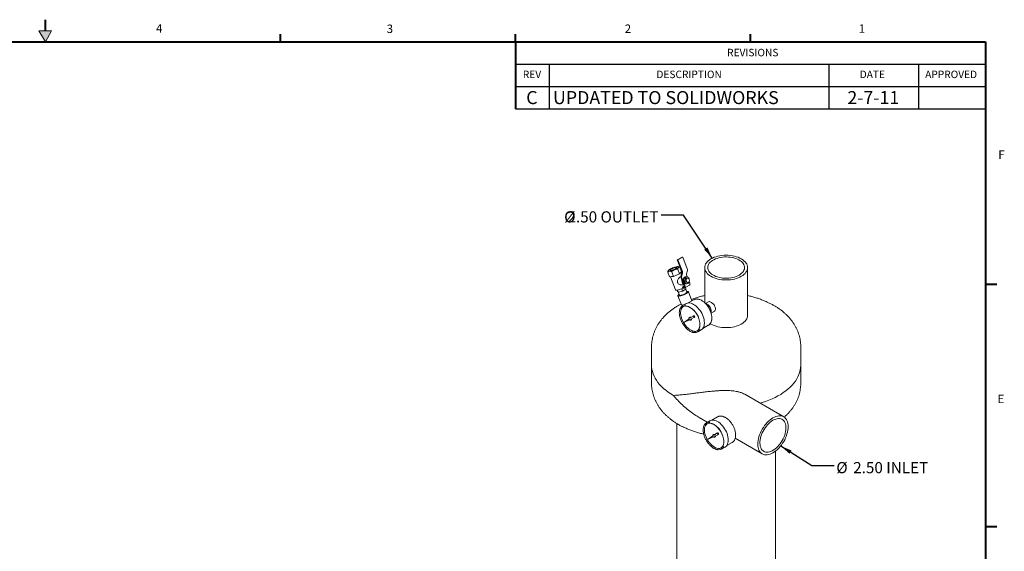
# Model space of a CAD drawing. Units: inches. Extents: x 3 to 261, y 2 to 203.
# Drawn here: x 129 to 261, y 132 to 203 of the extents above; entities that cross this region are included whole.
import ezdxf

# ---------------------------------------------------------------- set-up
doc = ezdxf.new("R2010")
doc.units = ezdxf.units.IN
doc.header["$LTSCALE"] = 12
doc.header["$MEASUREMENT"] = 0
doc.layers.add('BORDER', color=7, linetype='Continuous', lineweight=40)
doc.layers.add('DIMENSION', color=7, linetype='Continuous')
doc.layers.add('FORMAT', color=7, linetype='Continuous')
doc.styles.add('SLDTEXTSTYLE0', font='TXT', dxfattribs={"width": 0.75})
doc.dimstyles.new('SLDDIMSTYLE0', dxfattribs={"dimtxt": 0.18, "dimasz": 1.56, "dimexe": 0, "dimexo": 0.0625, "dimgap": 0, "dimtad": 0, "dimtih": 1, "dimtoh": 1, "dimdec": 0, "dimrnd": 1e-09, "dimzin": 0, "dimdsep": 46, "dimtxsty": 'Standard', "dimsah": 1, "dimcen": 0.09, "dimadec": 0, "dimazin": 0, "dimtfac": 1.56, "dimtdec": 0, "dimtofl": 0, "dimtmove": 0, "dimatfit": 3, "dimfxl": 0, "dimfrac": 2, "dimtolj": 1, "dimtzin": 0, "dimarcsym": 0})

# ---------------------------------------------------------------- blocks, each defined once
blk = doc.blocks.new('SW_NOTE_6')
at = {"layer": 'DIMENSION', "color": 0, "char_height": 1.5, "attachment_point": 3, "style": 'SLDTEXTSTYLE0'}
for s, insert in [('%%c', (-11.48, 0.53)), ('2.50 OUTLET', (-0.36, 0.53))]:
    blk.add_mtext(s, dxfattribs=dict(at, insert=insert))
blk = doc.blocks.new('SW_NOTE_7')
at = {"layer": 'DIMENSION', "color": 0, "char_height": 1.5, "attachment_point": 1, "style": 'SLDTEXTSTYLE0'}
for s, insert in [('%%c', (0.29, 0.47)), ('2.50 INLET', (2.55, 0.47))]:
    blk.add_mtext(s, dxfattribs=dict(at, insert=insert))

msp = doc.modelspace()

# ---------------------------------------------------------------- hatches: boundary and pattern name
at = {"linetype": 'Continuous'}
msp.add_hatch(color=7, dxfattribs=at).paths.add_polyline_path([(132.275, 199.927), (133.061, 201.415), (131.395, 201.415)], flags=0)

# ---------------------------------------------------------------- linework, layer by layer
at = {"color": 7, "linetype": 'Continuous', "lineweight": 0}
for p, q in [((131.395, 201.415), (132.275, 199.927)), ((133.061, 201.415), (131.395, 201.415)), ((132.275, 199.927), (133.061, 201.415))]:
    msp.add_line(p, q, dxfattribs=at)
at = {"color": 7, "linetype": 'Continuous', "lineweight": 15}
for p, q in [((217.597, 171.044), (216.946, 170.669)), ((216.946, 170.669), (217.038, 170.677)), ((217.55, 169.113), (216.946, 170.669)), ((217.689, 171.053), (217.038, 170.677)), ((217.038, 170.677), (217.642, 169.121)), ((217.597, 171.044), (217.689, 171.053)), ((217.689, 171.053), (218.292, 169.497)), ((215.933, 168.416), (215.691, 169.039)), ((215.751, 169.242), (215.74, 169.22)), ((216.222, 169.086), (216.463, 168.463)), ((217.259, 168.793), (217.017, 169.416)), ((217.202, 169.736), (217.116, 169.771)), ((217.2, 169.734), (217.282, 169.699)), ((217.391, 168.934), (217.259, 168.793)), ((217.524, 169.075), (217.282, 169.699)), ((217.524, 169.075), (217.391, 168.934)), ((217.438, 168.509), (217.564, 168.981)), ((217.514, 168.794), (217.44, 168.986)), ((218.317, 169.266), (218.191, 168.793)), ((220.632, 169.647), (220.632, 164.929)), ((226.382, 163.248), (226.382, 169.647)), ((216.198, 168.439), (215.933, 168.416)), ((216.048, 168.426), (216.736, 166.652)), ((216.463, 168.463), (216.198, 168.439)), ((216.861, 168.628), (216.463, 168.463)), ((217.259, 168.793), (216.861, 168.628)), ((217.562, 168.02), (217.462, 168.278)), ((217.667, 168.89), (217.54, 168.418)), ((217.554, 168.286), (217.767, 167.737)), ((217.788, 167.438), (217.562, 168.02)), ((217.767, 167.737), (217.98, 167.188)), ((218.105, 168.22), (217.969, 167.967)), ((218.122, 167.981), (217.969, 167.967)), ((217.969, 167.967), (218.079, 167.683)), ((218.174, 168.394), (218.051, 168.383)), ((218.232, 167.697), (218.079, 167.683)), ((218.079, 167.683), (218.325, 167.651)), ((218.258, 168.233), (218.105, 168.22)), ((218.258, 168.233), (218.122, 167.981)), ((218.122, 167.981), (218.232, 167.697)), ((218.205, 168.661), (218.318, 168.37)), ((218.232, 167.697), (218.478, 167.665)), ((218.504, 168.201), (218.258, 168.233)), ((218.478, 167.665), (218.325, 167.651)), ((218.478, 167.665), (218.614, 167.917)), ((218.614, 167.917), (218.504, 168.201)), ((218.54, 168.123), (218.507, 168.193)), ((218.563, 168.048), (218.54, 168.123)), ((218.556, 167.757), (218.631, 167.563)), ((217.002, 166.435), (216.93, 166.619)), ((217.114, 166.336), (217, 166.63)), ((217.002, 166.435), (217.114, 166.336)), ((217.069, 166.376), (217.236, 165.944)), ((217.114, 166.336), (217.675, 166.495)), ((217.557, 166.801), (217.675, 166.495)), ((217.574, 167.316), (217.827, 167.339)), ((217.897, 167.152), (217.666, 167.018)), ((217.666, 167.018), (217.85, 167.035)), ((217.719, 166.882), (217.666, 167.018)), ((217.675, 166.495), (218.124, 166.755)), ((217.903, 166.898), (217.719, 166.882)), ((217.888, 167.18), (217.788, 167.438)), ((217.946, 166.912), (218.597, 167.287)), ((218.124, 166.755), (218.042, 166.967)), ((218.243, 166.335), (218.088, 166.734)), ((218.133, 167.466), (218.256, 167.477)), ((218.909, 165.2), (218.439, 166.411)), ((217.04, 165.868), (217.511, 164.656)), ((219.14, 165.323), (218.409, 164.902)), ((218.909, 165.199), (218.911, 165.191)), ((219.148, 165.328), (219.14, 165.323)), ((221.134, 165.06), (220.735, 164.83)), ((218.134, 164.812), (217.667, 164.543)), ((221.485, 163.531), (221.884, 163.761)), ((218.534, 162.772), (217.903, 162.329)), ((217.903, 162.329), (218.602, 162.654)), ((218.633, 162.976), (218.562, 162.935)), ((219.065, 163.144), (218.704, 162.891)), ((218.758, 162.597), (218.828, 162.637)), ((218.791, 162.742), (219.19, 162.928)), ((219.139, 163.187), (219.068, 163.146)), ((219.193, 162.929), (219.264, 162.97)), ((219.702, 161.018), (220.169, 161.287)), ((220.384, 161.481), (221.114, 161.902)), ((221.106, 161.898), (221.114, 161.902)), ((213.507, 159.032), (213.507, 156.582)), ((233.507, 156.582), (233.507, 159.032)), ((213.507, 156.582), (213.507, 154.132)), ((233.507, 154.132), (233.507, 156.582)), ((231.22, 149.632), (225.992, 152.65)), ((219.872, 149.544), (220.983, 148.903)), ((222.336, 149.614), (221.605, 149.192)), ((222.344, 149.619), (222.336, 149.614)), ((216.882, 148.738), (216.882, 118.218)), ((217.648, 148.313), (217.674, 148.301)), ((221.33, 149.103), (220.863, 148.833)), ((221.73, 147.063), (221.1, 146.62)), ((221.1, 146.62), (221.798, 146.945)), ((221.829, 147.267), (221.758, 147.226)), ((222.261, 147.435), (221.901, 147.182)), ((221.954, 146.887), (222.024, 146.928)), ((221.987, 147.033), (222.386, 147.218)), ((222.335, 147.478), (222.264, 147.437)), ((222.389, 147.22), (222.46, 147.261)), ((224.718, 146.746), (228.345, 144.652)), ((222.898, 145.309), (223.365, 145.578)), ((223.58, 145.772), (224.311, 146.193)), ((224.302, 146.188), (224.311, 146.193)), ((230.132, 118.218), (230.132, 145.031))]:
    msp.add_line(p, q, dxfattribs=at)
at = {"color": 7, "linetype": 'Continuous', "lineweight": 15, "flags": 128}
for points in [[(225.54, 168.473), (225.331, 168.364), (225.104, 168.267), (224.862, 168.183), (224.607, 168.113), (224.342, 168.059), (224.068, 168.019), (223.789, 167.995), (223.507, 167.987), (223.225, 167.995), (222.946, 168.019), (222.672, 168.059), (222.407, 168.113), (222.152, 168.183), (221.91, 168.267), (221.683, 168.364), (221.474, 168.473), (221.285, 168.594), (221.117, 168.725), (220.971, 168.864), (220.851, 169.012), (220.756, 169.165), (220.687, 169.323), (220.646, 169.484), (220.632, 169.647), (220.646, 169.809), (220.687, 169.971), (220.756, 170.129), (220.851, 170.282), (220.971, 170.429), (221.117, 170.569), (221.285, 170.7), (221.474, 170.82), (221.683, 170.93), (221.91, 171.027), (222.152, 171.11), (222.407, 171.18), (222.672, 171.235), (222.946, 171.275), (223.225, 171.298), (223.507, 171.306), (223.789, 171.298), (224.068, 171.275), (224.342, 171.235), (224.607, 171.18), (224.862, 171.11), (225.104, 171.027), (225.331, 170.93), (225.54, 170.82), (225.729, 170.7), (225.897, 170.569), (226.043, 170.429), (226.163, 170.282), (226.258, 170.129), (226.327, 169.971), (226.368, 169.809), (226.382, 169.647), (226.368, 169.484), (226.327, 169.323), (226.258, 169.165), (226.163, 169.012), (226.043, 168.864), (225.897, 168.725), (225.729, 168.594), (225.54, 168.473)], [(225.253, 168.639), (225.057, 168.537), (224.844, 168.449), (224.616, 168.373), (224.375, 168.313), (224.125, 168.267), (223.867, 168.237), (223.606, 168.223), (223.343, 168.225), (223.082, 168.243), (222.826, 168.277), (222.577, 168.326), (222.339, 168.391), (222.115, 168.47), (221.906, 168.562), (221.715, 168.666), (221.545, 168.782), (221.397, 168.907), (221.272, 169.041), (221.173, 169.181), (221.101, 169.327), (221.056, 169.476), (221.038, 169.628), (221.049, 169.779), (221.087, 169.929), (221.153, 170.076), (221.245, 170.218), (221.363, 170.354), (221.506, 170.481), (221.671, 170.6), (221.857, 170.707), (222.061, 170.802), (222.282, 170.884), (222.517, 170.952), (222.763, 171.006), (223.017, 171.044), (223.277, 171.066), (223.54, 171.072), (223.802, 171.062), (224.061, 171.036), (224.314, 170.994), (224.557, 170.937), (224.789, 170.865), (225.006, 170.779), (225.206, 170.681), (225.387, 170.571), (225.546, 170.45), (225.683, 170.321), (225.794, 170.183), (225.88, 170.04), (225.939, 169.892), (225.971, 169.742), (225.974, 169.59), (225.95, 169.439), (225.897, 169.29), (225.818, 169.145), (225.713, 169.006), (225.582, 168.875), (225.429, 168.752), (225.253, 168.639)], [(215.783, 169.286), (215.758, 169.256), (215.746, 169.229), (215.745, 169.207), (215.757, 169.189), (215.78, 169.176), (215.815, 169.168), (215.86, 169.166), (215.915, 169.168)], [(216.139, 169.447), (216.064, 169.399), (216.01, 169.355), (215.982, 169.319), (215.981, 169.291), (216.006, 169.274), (216.058, 169.269), (216.132, 169.275), (216.224, 169.293), (216.329, 169.322), (216.44, 169.36), (216.552, 169.404), (216.658, 169.452), (216.752, 169.502)], [(216.752, 169.502), (216.828, 169.55), (216.881, 169.594), (216.909, 169.63), (216.911, 169.658), (216.885, 169.675), (216.834, 169.68), (216.76, 169.674), (216.668, 169.656), (216.563, 169.627), (216.451, 169.589), (216.339, 169.545), (216.233, 169.497), (216.139, 169.447)], [(217.109, 169.663), (217.133, 169.693), (217.145, 169.72), (217.146, 169.742), (217.135, 169.76), (217.111, 169.773), (217.077, 169.781), (217.031, 169.783), (216.976, 169.781)], [(218.051, 168.383), (218.02, 168.378), (217.93, 168.344), (217.851, 168.281), (217.789, 168.194), (217.747, 168.088), (217.729, 167.972), (217.736, 167.852), (217.767, 167.737)], [(218.502, 168.202), (218.49, 168.222), (218.422, 168.302), (218.341, 168.359), (218.252, 168.39), (218.161, 168.392), (218.073, 168.366), (217.994, 168.312), (217.929, 168.235), (217.882, 168.139), (217.856, 168.03), (217.853, 167.915), (217.872, 167.802), (217.913, 167.697), (217.972, 167.607), (218.047, 167.537), (218.133, 167.493), (218.224, 167.476), (218.314, 167.489), (218.398, 167.529), (218.47, 167.595), (218.527, 167.682), (218.563, 167.785), (218.574, 167.843)], [(216.736, 166.652), (216.739, 166.646), (216.77, 166.624), (216.826, 166.615), (216.905, 166.617), (217.005, 166.631), (217.121, 166.656), (217.25, 166.691), (217.385, 166.736), (217.523, 166.787), (217.657, 166.844), (217.742, 166.884)], [(218.203, 166.437), (218.27, 166.445), (218.349, 166.448), (218.405, 166.438), (218.436, 166.417), (218.439, 166.385), (218.416, 166.344), (218.367, 166.294), (218.294, 166.239), (218.199, 166.18), (218.087, 166.12), (217.961, 166.06), (217.827, 166.003), (217.689, 165.952), (217.554, 165.908), (217.425, 165.872), (217.309, 165.847), (217.209, 165.833), (217.209, 165.833)], [(218.243, 166.335), (218.244, 166.32), (218.226, 166.285), (218.181, 166.242), (218.112, 166.194), (218.024, 166.143), (217.92, 166.092), (217.806, 166.043), (217.689, 165.999), (217.574, 165.963), (217.469, 165.937), (217.378, 165.921), (217.306, 165.917), (217.258, 165.925), (217.236, 165.944)], [(218.243, 166.335), (218.242, 166.312), (218.217, 166.275), (218.166, 166.231), (218.092, 166.182), (217.999, 166.13), (217.892, 166.079), (217.777, 166.031), (217.66, 165.989), (217.547, 165.956), (217.444, 165.932), (217.358, 165.919)], [(217.85, 167.035), (217.866, 167.039), (217.881, 167.048), (217.892, 167.062), (217.899, 167.08), (217.902, 167.102), (217.902, 167.127), (217.897, 167.153), (217.888, 167.18)], [(217.98, 167.188), (217.997, 167.134), (218.007, 167.082), (218.008, 167.033), (218.001, 166.99), (217.987, 166.953), (217.965, 166.925), (217.936, 166.906), (217.903, 166.898)], [(218.631, 167.563), (218.648, 167.51), (218.657, 167.457), (218.659, 167.409), (218.652, 167.365), (218.637, 167.329), (218.615, 167.301), (218.597, 167.287)], [(217.209, 165.833), (217.13, 165.831), (217.074, 165.841), (217.044, 165.862), (217.04, 165.894), (217.063, 165.935), (217.112, 165.984), (217.186, 166.039), (217.196, 166.046)], [(217.358, 165.919), (217.292, 165.918), (217.25, 165.929), (217.236, 165.944)], [(218.73, 161.274), (218.564, 161.382), (218.4, 161.513), (218.242, 161.664), (218.091, 161.833), (217.95, 162.017), (217.822, 162.214), (217.708, 162.42), (217.61, 162.632), (217.53, 162.847), (217.468, 163.062), (217.427, 163.272), (217.406, 163.475), (217.406, 163.668), (217.427, 163.846), (217.468, 164.009), (217.53, 164.152), (217.61, 164.275), (217.708, 164.374), (217.769, 164.418)], [(217.68, 164.621), (217.6, 164.619), (217.544, 164.629), (217.514, 164.65), (217.511, 164.656)], [(217.854, 164.65), (217.779, 164.635), (217.68, 164.621)], [(218.134, 164.812), (218.197, 164.844), (218.334, 164.889), (218.483, 164.907), (218.641, 164.898), (218.807, 164.862), (218.978, 164.799), (219.151, 164.711)], [(219.151, 164.711), (219.325, 164.599), (219.496, 164.464), (219.661, 164.309), (219.82, 164.135), (219.969, 163.945), (220.105, 163.742), (220.228, 163.53), (220.335, 163.31), (220.425, 163.086), (220.497, 162.862), (220.548, 162.641), (220.58, 162.425), (220.59, 162.219), (220.58, 162.025), (220.548, 161.845), (220.497, 161.684), (220.425, 161.542), (220.335, 161.422), (220.228, 161.326), (220.169, 161.287)], [(220.784, 164.784), (220.872, 164.763), (220.976, 164.715)], [(220.976, 164.715), (221.079, 164.644), (221.179, 164.551), (221.27, 164.442), (221.351, 164.319), (221.417, 164.188), (221.466, 164.054), (221.496, 163.922), (221.506, 163.797), (221.496, 163.683), (221.468, 163.59)], [(218.704, 162.891), (218.665, 162.922), (218.625, 162.94), (218.588, 162.944), (218.557, 162.932), (218.535, 162.906), (218.523, 162.869), (218.523, 162.823), (218.534, 162.772)], [(218.602, 162.654), (218.641, 162.619), (218.681, 162.596), (218.719, 162.587), (218.752, 162.594), (218.778, 162.615), (218.794, 162.648), (218.798, 162.692), (218.791, 162.742)], [(219.19, 162.928), (219.211, 162.948), (219.219, 162.984), (219.213, 163.028), (219.193, 163.074), (219.163, 163.114), (219.128, 163.141), (219.094, 163.152), (219.065, 163.144)], [(219.264, 162.97), (219.282, 162.989), (219.29, 163.025), (219.283, 163.069), (219.264, 163.115), (219.234, 163.154), (219.199, 163.182), (219.164, 163.193), (219.139, 163.187)], [(221.368, 162.139), (221.474, 162.075), (221.683, 161.965), (221.91, 161.868), (222.152, 161.784), (222.407, 161.715), (222.672, 161.66), (222.946, 161.62), (223.225, 161.596), (223.507, 161.588), (223.789, 161.596), (224.068, 161.62), (224.342, 161.66), (224.607, 161.715), (224.862, 161.784), (225.104, 161.868), (225.331, 161.965), (225.54, 162.075), (225.729, 162.195), (225.897, 162.326), (226.043, 162.466), (226.163, 162.613), (226.258, 162.766), (226.327, 162.924), (226.368, 163.085), (226.382, 163.248)], [(219.646, 161.168), (219.639, 161.165), (219.511, 161.116), (219.37, 161.094), (219.219, 161.1), (219.061, 161.132), (218.897, 161.19), (218.73, 161.274)], [(213.507, 156.582), (213.519, 156.297), (213.559, 155.994), (213.626, 155.693), (213.721, 155.395), (213.842, 155.099), (213.991, 154.808), (214.165, 154.522), (214.366, 154.242), (214.591, 153.968), (214.842, 153.701), (215.116, 153.442), (215.413, 153.192), (215.733, 152.951), (216.074, 152.72), (216.436, 152.5)], [(213.507, 156.582), (213.519, 156.297), (213.559, 155.994), (213.626, 155.693), (213.721, 155.395), (213.842, 155.099), (213.991, 154.808), (214.165, 154.522), (214.366, 154.242), (214.591, 153.968), (214.842, 153.701), (215.116, 153.442), (215.413, 153.192), (215.733, 152.951), (216.074, 152.72), (216.436, 152.5)], [(228.076, 151.447), (228.337, 151.527), (228.791, 151.681), (229.23, 151.848), (229.653, 152.028), (230.059, 152.221), (230.446, 152.425), (230.815, 152.642), (231.164, 152.869), (231.491, 153.106), (231.796, 153.353), (232.079, 153.609), (232.338, 153.873), (232.572, 154.145), (232.781, 154.423), (232.965, 154.707), (233.123, 154.997), (233.254, 155.291), (233.358, 155.588), (233.434, 155.888), (233.484, 156.19), (233.506, 156.493), (233.507, 156.582)], [(228.076, 151.447), (228.337, 151.527), (228.791, 151.681), (229.23, 151.848), (229.653, 152.028), (230.059, 152.221), (230.446, 152.425), (230.815, 152.642), (231.164, 152.869), (231.491, 153.106), (231.796, 153.353), (232.079, 153.609), (232.338, 153.873), (232.572, 154.145), (232.781, 154.423), (232.965, 154.707), (233.123, 154.997), (233.254, 155.291), (233.358, 155.588), (233.434, 155.888), (233.484, 156.19), (233.506, 156.493), (233.507, 156.582)], [(221.33, 149.103), (221.393, 149.135), (221.53, 149.18), (221.679, 149.198), (221.837, 149.189), (222.003, 149.153), (222.174, 149.09), (222.347, 149.002)], [(229.783, 149.49), (229.583, 149.364), (229.386, 149.216), (229.192, 149.048), (229.005, 148.862), (228.824, 148.66), (228.653, 148.442), (228.493, 148.213), (228.345, 147.973), (228.211, 147.724), (228.092, 147.471), (227.99, 147.214), (227.904, 146.957), (227.837, 146.701), (227.789, 146.449), (227.759, 146.205), (227.75, 145.969), (227.759, 145.744), (227.789, 145.533), (227.837, 145.338), (227.904, 145.16), (227.99, 145.001), (228.092, 144.862), (228.211, 144.746), (228.345, 144.653), (228.493, 144.583), (228.653, 144.538), (228.824, 144.519), (229.005, 144.524), (229.192, 144.555), (229.386, 144.611), (229.583, 144.691), (229.783, 144.795), (229.982, 144.921), (230.179, 145.069), (230.373, 145.237), (230.561, 145.423), (230.741, 145.625), (230.912, 145.842), (231.072, 146.072), (231.22, 146.312), (231.354, 146.56), (231.473, 146.814), (231.575, 147.071), (231.661, 147.328), (231.728, 147.584), (231.776, 147.835), (231.806, 148.08), (231.816, 148.316), (231.806, 148.54), (231.776, 148.751), (231.728, 148.947), (231.661, 149.125), (231.575, 149.284), (231.473, 149.422), (231.354, 149.539), (231.22, 149.632), (231.072, 149.702), (230.912, 149.746), (230.741, 149.766), (230.561, 149.76), (230.373, 149.73), (230.179, 149.674), (229.982, 149.594), (229.783, 149.49)], [(229.783, 149.158), (229.597, 149.04), (229.414, 148.9), (229.234, 148.74), (229.061, 148.562), (228.896, 148.368), (228.741, 148.16), (228.598, 147.94), (228.469, 147.711), (228.354, 147.476), (228.255, 147.238), (228.174, 146.998), (228.111, 146.759), (228.067, 146.526), (228.042, 146.299), (228.037, 146.081), (228.052, 145.876), (228.087, 145.685), (228.14, 145.51), (228.213, 145.354), (228.303, 145.219), (228.409, 145.105), (228.532, 145.014), (228.668, 144.947), (228.817, 144.905), (228.978, 144.889), (229.147, 144.898), (229.323, 144.932), (229.505, 144.992), (229.69, 145.076), (229.875, 145.183), (230.06, 145.312), (230.242, 145.463), (230.418, 145.632), (230.588, 145.818), (230.748, 146.02), (230.897, 146.234), (231.033, 146.458), (231.156, 146.69), (231.263, 146.927), (231.353, 147.167), (231.425, 147.407), (231.479, 147.643), (231.513, 147.874), (231.528, 148.096), (231.523, 148.308), (231.498, 148.506), (231.454, 148.689), (231.391, 148.855), (231.31, 149.001), (231.211, 149.126), (231.096, 149.228), (230.967, 149.307), (230.824, 149.362), (230.669, 149.391), (230.504, 149.395), (230.331, 149.373), (230.152, 149.326), (229.968, 149.254), (229.783, 149.158)], [(221.927, 145.565), (221.76, 145.673), (221.597, 145.804), (221.438, 145.955), (221.287, 146.124), (221.147, 146.308), (221.018, 146.505), (220.904, 146.711), (220.806, 146.923), (220.726, 147.138), (220.664, 147.353), (220.623, 147.563), (220.602, 147.766), (220.602, 147.958), (220.623, 148.137), (220.664, 148.3), (220.726, 148.443), (220.806, 148.566), (220.904, 148.665), (220.966, 148.709)], [(222.347, 149.002), (222.521, 148.89), (222.692, 148.755), (222.858, 148.599), (223.016, 148.426), (223.165, 148.236), (223.302, 148.033), (223.424, 147.82), (223.532, 147.601), (223.621, 147.377), (223.693, 147.153), (223.744, 146.931), (223.776, 146.716), (223.786, 146.51), (223.776, 146.315), (223.744, 146.136), (223.693, 145.974), (223.621, 145.833), (223.532, 145.713), (223.424, 145.617), (223.365, 145.578)], [(221.901, 147.182), (221.861, 147.213), (221.821, 147.231), (221.784, 147.235), (221.753, 147.223), (221.731, 147.197), (221.719, 147.16), (221.719, 147.114), (221.73, 147.063)], [(221.798, 146.945), (221.837, 146.91), (221.877, 146.887), (221.915, 146.878), (221.949, 146.885), (221.974, 146.906), (221.99, 146.939), (221.994, 146.983), (221.987, 147.033)], [(222.386, 147.218), (222.407, 147.239), (222.415, 147.275), (222.409, 147.319), (222.389, 147.365), (222.36, 147.404), (222.324, 147.432), (222.29, 147.443), (222.261, 147.435)], [(222.46, 147.261), (222.478, 147.28), (222.486, 147.315), (222.48, 147.36), (222.46, 147.405), (222.43, 147.445), (222.395, 147.473), (222.36, 147.484), (222.335, 147.478)], [(222.842, 145.459), (222.835, 145.456), (222.707, 145.407), (222.566, 145.385), (222.415, 145.39), (222.257, 145.422), (222.093, 145.481), (221.927, 145.565)]]:
    msp.add_lwpolyline(points, dxfattribs=at)
at = {"color": 7, "linetype": 'Continuous', "lineweight": 15}
for centre, radius, start, end in [((216.908, 167.949), 1.747, 109.90374, 130.09088), ((215.562, 171.67), 2.527, 278.04547, 293.72344), ((217.33, 167.279), 2.527, 98.04547, 113.72344), ((215.983, 171), 1.747, 289.90374, 310.09088), ((217.348, 169.025), 0.221, 348.61436, 23.59685), ((217.287, 168.967), 0.387, 348.61436, 23.59685), ((217.938, 169.342), 0.387, 348.61436, 23.59685), ((217.817, 168.432), 0.387, 168.61436, 203.59685), ((217.757, 168.374), 0.221, 168.61436, 203.59685), ((218.197, 167.931), 0.641, 172.04661, 230.36475), ((218.126, 167.84), 0.374, 196.03502, 271.08691), ((218.407, 168.75), 0.221, 168.61436, 203.59685), ((218.037, 163.903), 0.736, 84.37815, 154.44451), ((218.082, 163.825), 0.669, 88.09756, 148.54687), ((216.787, 161.683), 3.262, 19.30332, 43.18767), ((216.761, 161.67), 3.313, 24.1048, 43.28389), ((220.534, 163.848), 0.824, 3.02159, 57.63438), ((220.534, 163.848), 0.824, 2.36956, 56.92578), ((218.674, 162.86), 0.123, 38.83703, 109.444), ((218.748, 162.731), 0.123, 310.55597, 21.17133), ((219.333, 161.657), 0.736, 264.37815, 334.44451), ((219.287, 161.735), 0.669, 268.09756, 328.54687), ((221.233, 148.194), 0.736, 84.37815, 154.44451), ((221.278, 148.116), 0.669, 88.09756, 148.54687), ((219.983, 145.974), 3.262, 19.30332, 43.18767), ((219.957, 145.961), 3.313, 24.1048, 43.28389), ((221.87, 147.151), 0.123, 38.83703, 109.444), ((221.944, 147.022), 0.123, 310.55597, 21.17133), ((222.529, 145.948), 0.736, 264.37815, 334.44451), ((222.483, 146.026), 0.669, 268.09756, 328.54687)]:
    msp.add_arc(centre, radius, start, end, dxfattribs=at)
for points, knots in [([(215.691, 169.039), (215.699, 169.084), (215.711, 169.154), (215.736, 169.201), (215.744, 169.218)], [0, 0, 0, 0, 0.65143495, 1, 1, 1, 1]), ([(215.915, 169.168), (215.863, 169.155), (215.776, 169.132), (215.715, 169.065), (215.691, 169.039)], [0, 0, 0, 0, 0.60463547, 1, 1, 1, 1]), ([(216.222, 169.086), (216.176, 169.108), (216.082, 169.151), (215.98, 169.172), (215.927, 169.169), (215.915, 169.168)], [0, 0, 0, 0, 0.4323885, 0.8795612, 1, 1, 1, 1]), ([(216.578, 169.357), (216.498, 169.313), (216.365, 169.241), (216.262, 169.13), (216.222, 169.086)], [0, 0, 0, 0, 0.6046355, 1, 1, 1, 1]), ([(217.017, 169.416), (216.953, 169.418), (216.823, 169.423), (216.674, 169.394), (216.595, 169.363), (216.578, 169.357)], [0, 0, 0, 0, 0.4323885, 0.8795612, 1, 1, 1, 1]), ([(217.109, 169.663), (217.084, 169.625), (217.043, 169.561), (217.024, 169.457), (217.017, 169.416)], [0, 0, 0, 0, 0.6046355, 1, 1, 1, 1]), ([(217.282, 169.699), (217.254, 169.704), (217.198, 169.715), (217.141, 169.695), (217.114, 169.669), (217.109, 169.663)], [0, 0, 0, 0, 0.4323885, 0.8795612, 1, 1, 1, 1]), ([(217.574, 167.321), (217.549, 167.318), (217.472, 167.309), (217.324, 167.342), (217.163, 167.417), (217.047, 167.524), (216.978, 167.646), (216.958, 167.783), (216.99, 167.942), (217.069, 168.113), (217.188, 168.268), (217.315, 168.372), (217.395, 168.419), (217.43, 168.422), (217.432, 168.422)], [0, 0, 0, 0, 0.0466058, 0.1430807, 0.2586, 0.3473078, 0.4074964, 0.4959582, 0.5835516, 0.6893333, 0.8160686, 0.9048374, 0.9937774, 1, 1, 1, 1]), ([(220.632, 165.892), (220.484, 165.859), (220.145, 165.784), (219.624, 165.635), (219.175, 165.493), (218.919, 165.394), (218.844, 165.365)], [0, 0, 0, 0, 0.2435521, 0.5575239, 0.8721461, 1, 1, 1, 1]), ([(220.227, 165.235), (220.198, 165.252), (220.114, 165.298), (219.973, 165.359), (219.807, 165.409), (219.643, 165.434), (219.486, 165.434), (219.338, 165.408), (219.225, 165.372), (219.168, 165.336), (219.151, 165.326)], [0, 0, 0, 0, 0.0784985, 0.2263631, 0.3742527, 0.521013, 0.6654358, 0.8065345, 0.944157, 1, 1, 1, 1]), ([(221.103, 161.899), (221.127, 161.912), (221.193, 161.948), (221.284, 162.029), (221.377, 162.138), (221.454, 162.266), (221.514, 162.41), (221.556, 162.57), (221.58, 162.744), (221.585, 162.929), (221.571, 163.124), (221.539, 163.324), (221.489, 163.527), (221.422, 163.732), (221.34, 163.934), (221.242, 164.132), (221.131, 164.324), (221.008, 164.508), (220.873, 164.68), (220.73, 164.84), (220.578, 164.984), (220.423, 165.109), (220.305, 165.189), (220.24, 165.228), (220.227, 165.235)], [0, 0, 0, 0, 0.0265568, 0.0715063, 0.1165325, 0.1621809, 0.2087902, 0.2564162, 0.3048615, 0.3538085, 0.4029651, 0.4521053, 0.501154, 0.5500979, 0.5989531, 0.6477495, 0.6965234, 0.7453136, 0.7941472, 0.8430654, 0.8921084, 0.9413123, 0.9880398, 1, 1, 1, 1]), ([(221.137, 165.055), (221.143, 165.06), (221.177, 165.095), (221.282, 165.087), (221.446, 165.028), (221.63, 164.902), (221.809, 164.732), (221.959, 164.528), (222.058, 164.316), (222.069, 164.185), (222.075, 164.125)], [0, 0, 0, 0, 0.0271304, 0.1717765, 0.3152879, 0.4545905, 0.5930496, 0.7350923, 0.880017, 1, 1, 1, 1]), ([(229.372, 164.846), (229.246, 164.908), (228.958, 165.049), (228.497, 165.245), (227.99, 165.438), (227.473, 165.611), (226.945, 165.76), (226.58, 165.854), (226.391, 165.892), (226.382, 165.893)], [0, 0, 0, 0, 0.1333315, 0.3029179, 0.4734982, 0.6451125, 0.8177747, 0.9914734, 1, 1, 1, 1]), ([(217.471, 164.759), (217.43, 164.738), (217.248, 164.647), (216.94, 164.468), (216.549, 164.221), (216.177, 163.956), (215.825, 163.676), (215.494, 163.382), (215.187, 163.074), (214.905, 162.755), (214.647, 162.425), (214.416, 162.086), (214.21, 161.739), (214.031, 161.386), (213.879, 161.028), (213.752, 160.665), (213.652, 160.298), (213.577, 159.93), (213.53, 159.561), (213.507, 159.261), (213.509, 159.085), (213.51, 159.032)], [0, 0, 0, 0, 0.0177035, 0.0790539, 0.1403465, 0.2014266, 0.262119, 0.3222441, 0.3816378, 0.4401694, 0.4977533, 0.5543531, 0.6099769, 0.6646694, 0.7185019, 0.7715633, 0.823953, 0.875776, 0.9271398, 0.9781529, 1, 1, 1, 1]), ([(217.359, 164.205), (217.357, 164.202), (217.33, 164.157), (217.294, 164.055), (217.252, 163.898), (217.23, 163.726), (217.226, 163.542), (217.239, 163.349), (217.27, 163.15), (217.318, 162.946), (217.383, 162.739), (217.464, 162.534), (217.56, 162.331), (217.669, 162.134), (217.79, 161.945), (217.923, 161.766), (218.064, 161.599), (218.213, 161.447), (218.368, 161.311), (218.516, 161.199), (218.612, 161.141), (218.655, 161.115)], [0, 0, 0, 0, 0.0039228, 0.0592199, 0.1149163, 0.1708829, 0.2269878, 0.2831339, 0.3392605, 0.3953516, 0.4514055, 0.5074281, 0.563429, 0.6194192, 0.6754103, 0.7314116, 0.7874342, 0.8434903, 0.8995915, 0.9557477, 1, 1, 1, 1]), ([(218.085, 164.488), (218.087, 164.488), (218.133, 164.491), (218.229, 164.476), (218.373, 164.441), (218.515, 164.385), (218.61, 164.334), (218.655, 164.31)], [0, 0, 0, 0, 0.0135605, 0.2698095, 0.5238675, 0.776701, 1, 1, 1, 1]), ([(218.655, 164.31), (218.681, 164.294), (218.757, 164.248), (218.884, 164.157), (219.029, 164.036), (219.12, 163.942), (219.164, 163.898)], [0, 0, 0, 0, 0.15161464, 0.44101679, 0.73072264, 1, 1, 1, 1]), ([(222.075, 164.125), (222.067, 164.061), (222.052, 163.932), (221.971, 163.809), (221.899, 163.778), (221.879, 163.77)], [0, 0, 0, 0, 0.4195113, 0.8386703, 1, 1, 1, 1]), ([(233.504, 159.031), (233.505, 159.07), (233.508, 159.232), (233.488, 159.515), (233.445, 159.879), (233.375, 160.24), (233.282, 160.596), (233.166, 160.946), (233.026, 161.291), (232.862, 161.629), (232.676, 161.959), (232.467, 162.283), (232.236, 162.598), (231.981, 162.904), (231.704, 163.201), (231.405, 163.487), (231.084, 163.763), (230.741, 164.027), (230.379, 164.278), (229.996, 164.514), (229.659, 164.704), (229.445, 164.809), (229.37, 164.846)], [0, 0, 0, 0, 0.0158491, 0.0652564, 0.1145859, 0.163939, 0.2134245, 0.2631517, 0.31323, 0.3637676, 0.4148698, 0.4666351, 0.5191509, 0.5724872, 0.6266898, 0.6817725, 0.7377115, 0.7944432, 0.8518663, 0.9098506, 0.9682503, 1, 1, 1, 1]), ([(219.85, 162.765), (219.868, 162.712), (219.908, 162.594), (219.951, 162.412), (219.983, 162.222), (219.996, 162.04), (219.993, 161.868), (219.972, 161.709), (219.935, 161.564), (219.892, 161.452), (219.856, 161.396), (219.843, 161.376)], [0, 0, 0, 0, 0.0966699, 0.2163222, 0.3358522, 0.4552433, 0.5744986, 0.6936595, 0.8128091, 0.9321183, 1, 1, 1, 1]), ([(218.655, 161.115), (218.683, 161.1), (218.765, 161.054), (218.901, 160.994), (219.06, 160.946), (219.173, 160.922), (219.231, 160.921), (219.239, 160.921)], [0, 0, 0, 0, 0.1429283, 0.414313, 0.6858449, 0.9569136, 1, 1, 1, 1]), ([(213.51, 154.133), (213.51, 154.063), (213.508, 153.871), (213.534, 153.557), (213.584, 153.194), (213.66, 152.835), (213.759, 152.48), (213.881, 152.131), (214.027, 151.788), (214.196, 151.452), (214.388, 151.123), (214.603, 150.802), (214.84, 150.489), (215.1, 150.185), (215.383, 149.891), (215.688, 149.607), (216.014, 149.334), (216.362, 149.073), (216.719, 148.832), (216.967, 148.685), (217.086, 148.614)], [0, 0, 0, 0, 0.03067188, 0.08436757, 0.13800104, 0.19168993, 0.2455526, 0.29970795, 0.35427481, 0.40937036, 0.46510753, 0.52159103, 0.5789118, 0.6371401, 0.69631758, 0.75644958, 0.81749946, 0.8793871, 0.94199339, 1, 1, 1, 1]), ([(216.436, 152.5), (216.437, 152.5), (216.62, 152.508), (217, 152.531), (217.612, 152.587), (218.271, 152.661), (218.931, 152.744), (219.581, 152.827), (220.213, 152.908), (220.878, 152.988), (221.492, 153.053), (222.04, 153.101), (222.515, 153.133), (223.001, 153.154), (223.558, 153.161), (224.068, 153.141), (224.52, 153.095), (224.898, 153.037), (225.303, 152.943), (225.686, 152.814), (225.898, 152.697), (225.988, 152.648)], [0, 0, 0, 0, 0.0005035, 0.0789705, 0.1578084, 0.2378568, 0.3183593, 0.3832693, 0.4484984, 0.5148914, 0.581786, 0.6248837, 0.6681923, 0.7122813, 0.7567088, 0.8179637, 0.849288, 0.880857, 0.9237986, 0.9676419, 1, 1, 1, 1]), ([(231.286, 149.58), (231.336, 149.624), (231.499, 149.762), (231.751, 150.012), (232.041, 150.328), (232.305, 150.655), (232.543, 150.992), (232.754, 151.337), (232.94, 151.689), (233.099, 152.046), (233.232, 152.408), (233.339, 152.774), (233.42, 153.141), (233.475, 153.511), (233.504, 153.841), (233.504, 154.048), (233.504, 154.132)], [0, 0, 0, 0, 0.0376138, 0.1204017, 0.202032, 0.2823694, 0.3613459, 0.4389585, 0.5152576, 0.5903344, 0.6643071, 0.737311, 0.8094904, 0.8809942, 0.9519729, 1, 1, 1, 1]), ([(219.872, 149.551), (219.782, 149.602), (219.475, 149.773), (218.945, 150.136), (218.287, 150.638), (217.632, 151.217), (217.013, 151.836), (216.625, 152.274), (216.437, 152.499), (216.436, 152.5)], [0, 0, 0, 0, 0.0674002, 0.2293832, 0.4191424, 0.6099781, 0.803895, 0.9987812, 1, 1, 1, 1]), ([(223.423, 149.526), (223.394, 149.542), (223.31, 149.589), (223.169, 149.65), (223.003, 149.7), (222.84, 149.725), (222.682, 149.725), (222.534, 149.699), (222.422, 149.662), (222.364, 149.627), (222.347, 149.617)], [0, 0, 0, 0, 0.0784985, 0.2263631, 0.3742527, 0.521013, 0.6654358, 0.8065345, 0.944157, 1, 1, 1, 1]), ([(224.299, 146.19), (224.323, 146.203), (224.389, 146.239), (224.481, 146.32), (224.574, 146.429), (224.65, 146.557), (224.71, 146.701), (224.752, 146.861), (224.776, 147.035), (224.781, 147.22), (224.767, 147.415), (224.735, 147.615), (224.685, 147.818), (224.619, 148.022), (224.536, 148.225), (224.438, 148.423), (224.327, 148.615), (224.204, 148.799), (224.07, 148.971), (223.926, 149.131), (223.774, 149.275), (223.62, 149.4), (223.501, 149.48), (223.436, 149.518), (223.423, 149.526)], [0, 0, 0, 0, 0.0265568, 0.0715063, 0.1165325, 0.1621809, 0.2087902, 0.2564162, 0.3048615, 0.3538085, 0.4029651, 0.4521053, 0.501154, 0.5500979, 0.5989531, 0.6477495, 0.6965234, 0.7453136, 0.7941472, 0.8430654, 0.8921084, 0.9413123, 0.9880398, 1, 1, 1, 1]), ([(217.086, 148.614), (217.162, 148.571), (217.355, 148.461), (217.556, 148.36), (217.678, 148.3)], [0, 0, 0, 0, 0.3950428, 1, 1, 1, 1]), ([(217.654, 148.314), (217.733, 148.274), (217.972, 148.154), (218.383, 147.975), (218.886, 147.776), (219.4, 147.598), (219.925, 147.443), (220.294, 147.344), (220.488, 147.303), (220.502, 147.3)], [0, 0, 0, 0, 0.0875068, 0.2650053, 0.4435299, 0.6231297, 0.8038268, 0.985616, 1, 1, 1, 1]), ([(220.555, 148.495), (220.553, 148.492), (220.526, 148.448), (220.49, 148.346), (220.449, 148.189), (220.426, 148.017), (220.422, 147.833), (220.435, 147.64), (220.466, 147.441), (220.514, 147.236), (220.579, 147.03), (220.66, 146.825), (220.756, 146.622), (220.865, 146.425), (220.987, 146.236), (221.119, 146.057), (221.26, 145.89), (221.41, 145.737), (221.565, 145.601), (221.712, 145.49), (221.808, 145.432), (221.851, 145.406)], [0, 0, 0, 0, 0.0039228, 0.0592199, 0.1149163, 0.1708829, 0.2269878, 0.2831339, 0.3392605, 0.3953516, 0.4514055, 0.5074281, 0.563429, 0.6194192, 0.6754103, 0.7314116, 0.7874342, 0.8434903, 0.8995915, 0.9557477, 1, 1, 1, 1]), ([(221.281, 148.779), (221.284, 148.779), (221.329, 148.782), (221.425, 148.767), (221.569, 148.732), (221.712, 148.676), (221.806, 148.625), (221.851, 148.601)], [0, 0, 0, 0, 0.0135605, 0.2698095, 0.5238675, 0.776701, 1, 1, 1, 1]), ([(221.851, 148.601), (221.877, 148.585), (221.954, 148.539), (222.08, 148.448), (222.225, 148.327), (222.316, 148.233), (222.36, 148.188)], [0, 0, 0, 0, 0.1516146, 0.4410168, 0.7307226, 1, 1, 1, 1]), ([(223.046, 147.056), (223.064, 147.003), (223.104, 146.885), (223.148, 146.702), (223.179, 146.513), (223.192, 146.331), (223.189, 146.159), (223.169, 145.999), (223.131, 145.855), (223.088, 145.743), (223.052, 145.687), (223.039, 145.667)], [0, 0, 0, 0, 0.0966699, 0.2163222, 0.3358522, 0.4552433, 0.5744986, 0.6936595, 0.8128091, 0.9321183, 1, 1, 1, 1]), ([(221.851, 145.406), (221.879, 145.391), (221.961, 145.345), (222.097, 145.285), (222.256, 145.237), (222.369, 145.213), (222.427, 145.212), (222.435, 145.212)], [0, 0, 0, 0, 0.1429283, 0.414313, 0.6858449, 0.9569136, 1, 1, 1, 1])]:
    msp.add_open_spline(points, degree=3, knots=knots, dxfattribs=at)
at = {"layer": 'BORDER'}
for p, q in [((132.275, 201.415), (132.275, 202.9)), ((163.775, 199.927), (163.775, 200.945)), ((195.275, 199.927), (195.275, 200.945)), ((226.775, 199.927), (226.775, 200.945)), ((6.275, 199.927), (258.275, 199.927)), ((195.275, 199.927), (195.275, 190.927)), ((258.275, 199.927), (258.275, 4.927)), ((258.275, 167.419), (259.775, 167.419)), ((258.275, 134.923), (259.775, 134.923))]:
    msp.add_line(p, q, dxfattribs=at)
at = {"layer": 'FORMAT'}
for p, q in [((195.275, 196.927), (258.275, 196.927)), ((199.775, 196.927), (199.775, 190.927)), ((237.275, 196.927), (237.275, 190.927)), ((249.275, 196.927), (249.275, 190.927)), ((195.275, 193.927), (258.275, 193.927)), ((195.275, 190.927), (258.275, 190.927))]:
    msp.add_line(p, q, dxfattribs=at)

# ---------------------------------------------------------------- block references
at = {"layer": 'DIMENSION'}
for name, p in [('SW_NOTE_6', (214.793, 176.666)), ('SW_NOTE_7', (237.983, 143.091))]:
    msp.add_blockref(name, p, dxfattribs=at)

# ---------------------------------------------------------------- texts
at = {"layer": 'BORDER', "color": 7, "char_height": 1.125, "attachment_point": 1, "style": 'SLDTEXTSTYLE0'}
for s, insert in [('4', (147.086, 202.286)), ('3', (178.01, 202.244)), ('2', (209.914, 202.255)), ('1', (241.286, 202.276)), ('F', (259.986, 185.358)), ('E', (259.883, 152.594))]:
    msp.add_mtext(s, dxfattribs=dict(at, insert=insert))
at = {"layer": 'FORMAT', "color": 7, "char_height": 1, "attachment_point": 2, "style": 'SLDTEXTSTYLE0'}
for s, insert in [('REVISIONS', (227.072, 198.99)), ('REV', (197.486, 196.062)), ('DESCRIPTION', (218.543, 196.062)), ('DATE', (243.103, 196.062)), ('APPROVED', (253.66, 196.062))]:
    msp.add_mtext(s, dxfattribs=dict(at, insert=insert))
at = {"layer": 'FORMAT', "char_height": 1.75, "style": 'SLDTEXTSTYLE0'}
for s, insert, attachment_point in [('C', (197.467, 193.323), 2), ('UPDATED TO SOLIDWORKS', (200.297, 193.323), 1), ('2-7-11', (243.232, 193.323), 2)]:
    msp.add_mtext(s, dxfattribs=dict(at, insert=insert, attachment_point=attachment_point))

# ---------------------------------------------------------------- leaders
at = {"layer": 'DIMENSION'}
for points in [[(221.65, 170.914), (217.793, 176.666), (214.793, 176.666)], [(230.819, 145.721), (234.983, 143.091), (237.983, 143.091)]]:
    msp.add_leader(points, dimstyle='SLDDIMSTYLE0', dxfattribs=at)

doc.saveas('drawing.dxf')
